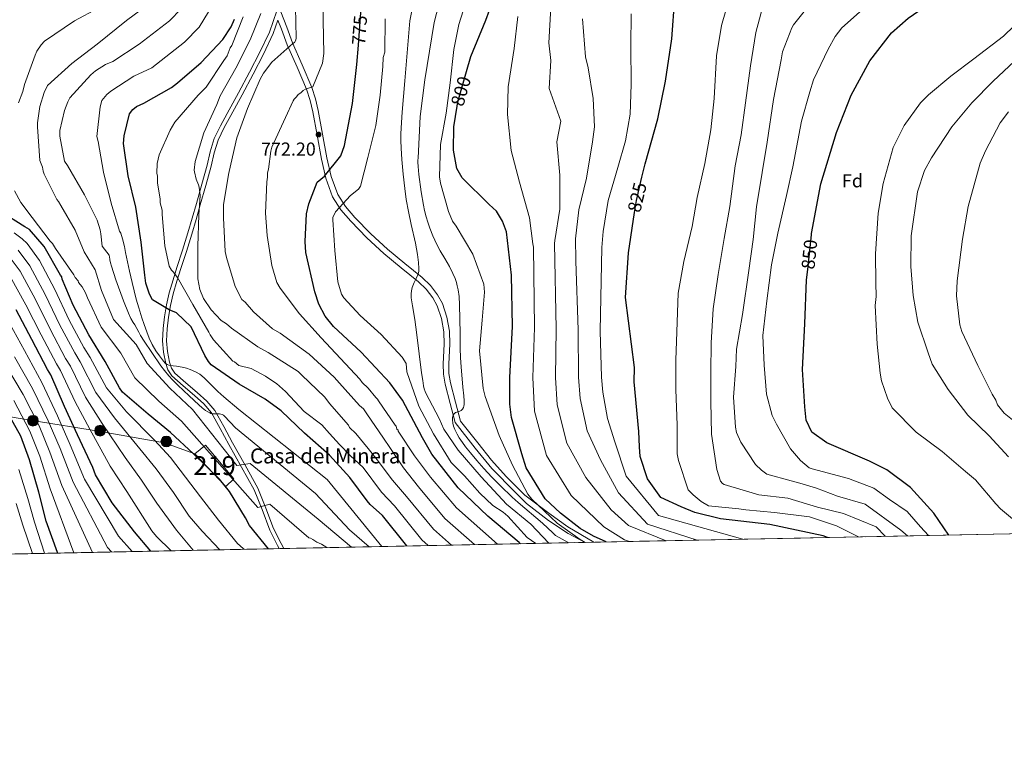
# Model space of a CAD drawing. Units: metres. Extents: x 634241 to 641133, y 4752879 to 4757642.
# Drawn here: x 639787 to 640311, y 4752879 to 4753273 of the extents above; entities that cross this region are included whole.
import ezdxf
from ezdxf.enums import TextEntityAlignment as Align

# ---------------------------------------------------------------- set-up
doc = ezdxf.new("R2010")
doc.units = ezdxf.units.M
doc.header["$MEASUREMENT"] = 0
for name, pattern in [('DGN Style 3', [120.2698, 85.907, -34.36280000000001]), ('DGN Style 5', [60.1349, 25.7721, -34.36280000000001]), ('DGN Style 7', [171.81400000000002, 77.31630000000001, -34.36280000000001, 25.7721, -34.36280000000001])]:
    doc.linetypes.add(name, pattern=pattern)
for name, color, linetype, lineweight in [('Nivel 15', 7, 'Continuous', 0), ('Nivel 21', 7, 'Continuous', 0), ('Nivel 22', 7, 'Continuous', 0), ('Nivel 32', 7, 'Continuous', 0), ('Nivel 37', 7, 'Continuous', 0), ('Nivel 4', 7, 'Continuous', 0), ('Nivel 41', 7, 'Continuous', 0), ('Nivel 44', 7, 'Continuous', 0), ('Nivel 48', 7, 'Continuous', 0), ('Nivel 49', 7, 'Continuous', 0), ('Nivel 5', 7, 'Continuous', 0), ('Nivel 52', 7, 'Continuous', 0), ('Nivel 57', 7, 'Continuous', 0), ('Nivel 61', 7, 'Continuous', 0), ('Nivel 7', 7, 'Continuous', 0)]:
    doc.layers.add(name, color=color, linetype=linetype, lineweight=lineweight)
doc.styles.add('Style-arial', font='arial.shx', dxfattribs={"bigfont": 'arialbig.shx'})
doc.styles.add('Style-Arial Narrow', font='txt')
doc.styles.add('Style-Helvetica-Narrow-Oblique', font='txt')

# ---------------------------------------------------------------- blocks, each defined once
blk = doc.blocks.new('5PATER_1')
at = {"layer": 'Nivel 7', "linetype": 'Continuous', "lineweight": 0}
h = blk.add_hatch(color=51, dxfattribs=at)
edge = h.paths.add_edge_path()
edge.add_ellipse((0.004613667726516724, -0.002593088895082474), major_axis=(-1.07007615031908, -1.13544823246128), ratio=0.9994222409660319, start_angle=0, end_angle=360)
blk = doc.blocks.new('5PELE')
at = {"layer": 'Nivel 32', "linetype": 'Continuous', "lineweight": 0}
h = blk.add_hatch(color=9, dxfattribs=at)
edge = h.paths.add_edge_path()
edge.add_arc((-0.01713716983795166, -0.01686984300613403), 28.49973457508731, 0, 360)
at = {"layer": 'Nivel 32', "color": 252, "linetype": 'Continuous', "lineweight": 0}
blk.add_circle((-0.01713716983795166, -0.01686984300613403, -0.02603659605028952), 28.49973457508731, dxfattribs=at)

msp = doc.modelspace()

# ---------------------------------------------------------------- linework, layer by layer
at = {"layer": 'Nivel 15', "color": 51, "linetype": 'Continuous', "lineweight": 13}
msp.add_polyline3d([(639885.5500000007, 4753046.060000001, 731.98), (639900.6400000006, 4753028.17, 732.16), (639896.2800000012, 4753024.060000001, 732.24), (639879.870000001, 4753041.48, 730.73), (639885.5500000007, 4753046.060000001, 731.98)], dxfattribs=at)
at = {"layer": 'Nivel 21', "color": 7, "linetype": 'Continuous', "lineweight": 0}
for points in [[(639923.5700000003, 4753277.699999999, 761.26), (639919.5399999991, 4753266.32, 761.0600000000001), (639914.4600000009, 4753255.540000001, 760.59), (639909, 4753244.91, 760.1800000000001), (639903.0399999991, 4753233.9, 760.14), (639897.0700000003, 4753222.880000001, 760.35), (639893.4200000018, 4753216.4, 760.57), (639890.120000001, 4753209.550000001, 760.8000000000001), (639888.0599999987, 4753202.449999999, 761), (639886.3599999994, 4753195.449999999, 761.15), (639883.5100000016, 4753185.18, 760.76), (639880.620000001, 4753174.9, 759.82), (639878.379999999, 4753167.050000001, 759.0500000000001), (639876.0899999999, 4753159.26, 758.13), (639873.2199999988, 4753150.08, 756.73), (639870.2899999991, 4753140.92, 755.02), (639868.1900000013, 4753134.210000001, 753.41), (639866.120000001, 4753127.380000001, 751.82), (639864.6900000013, 4753121.01, 750.74), (639863.6900000013, 4753114.609999999, 749.6800000000001), (639862.9400000013, 4753108.26, 748.37), (639862.6099999994, 4753101.810000001, 747.01), (639863.0500000007, 4753095.77, 746.36), (639864.2800000012, 4753089.75, 745.77), (639865.4200000018, 4753086.23, 744.29), (639867.5500000007, 4753083.140000001, 742.92), (639873.6099999994, 4753077.720000001, 742.29), (639879.5599999987, 4753072.540000001, 741.6800000000001), (639884.5899999999, 4753068.140000001, 740.98), (639888.7600000016, 4753063.35, 740.16), (639893.370000001, 4753055.040000001, 738.71), (639897.9299999997, 4753046.43, 737.23), (639904.6900000013, 4753034.35, 735.09), (639911.3299999982, 4753022.369999999, 732.96), (639915.6900000013, 4753011.800000001, 731.58), (639919.7899999991, 4753000.85, 730.29), (639923.7800000012, 4752992.65, 728.67), (639924.7100000009, 4752991.02, 728.35)], [(639924.1099999994, 4753272.689999999, 761.26), (639925.9600000009, 4753267.84, 762.9), (639929.0500000007, 4753259.529999999, 764.53), (639934.2399999984, 4753247.6, 766.99), (639939.3500000015, 4753235.82, 769.4200000000001), (639941.1700000018, 4753229.93, 770.1700000000001), (639942.620000001, 4753223.859999999, 770.76), (639944.9499999993, 4753211.33, 772.46), (639947.1999999993, 4753198.630000001, 774.23), (639949.5500000007, 4753188.51, 775.7), (639953.2100000009, 4753178.470000001, 777.16), (639957.5899999999, 4753171.51, 778.14), (639962.8999999985, 4753165.51, 779.03), (639971.4899999984, 4753156.74, 780.29), (639980.3999999985, 4753148.35, 781.52), (639989.7399999984, 4753140.68, 783.5600000000001), (639998.9800000004, 4753133.210000001, 785.35), (640003.1099999994, 4753129.23, 785.71), (640006.6600000001, 4753124.66, 786.0600000000001), (640008.9100000001, 4753120.460000001, 786.39), (640011.1600000001, 4753113.640000001, 786.9), (640012.4299999997, 4753106.529999999, 787.39), (640012.6999999993, 4753099.960000001, 787.63), (640012.1400000006, 4753089.540000001, 787.71), (640012.2300000004, 4753084.07, 787.88), (640013.1099999994, 4753078.67, 788.28), (640015.8200000003, 4753068.359999999, 789.44), (640018.5, 4753058.189999999, 790.59), (640029.0599999987, 4753044.540000001, 791.39), (640037.9800000004, 4753033.720000001, 792.04), (640050.5, 4753021.01, 792.87), (640056.5700000003, 4753015.119999999, 793.26), (640068.1400000006, 4753006.01, 793.94), (640078.7600000016, 4752998.99, 794.53), (640087.8200000003, 4752994.33, 795)]]:
    msp.add_polyline3d(points, dxfattribs=at)
at = {"layer": 'Nivel 21', "color": 7, "linetype": 'DGN Style 3', "lineweight": 0}
for points in [[(639925.6799999997, 4753277.119999999, 761.26), (639928.7399999984, 4753268.880000001, 762.9), (639931.8099999987, 4753260.640000001, 764.53), (639936.9699999988, 4753248.790000001, 766.99), (639942.1400000006, 4753236.85, 769.4200000000001), (639944.0399999991, 4753230.720000001, 770.1700000000001), (639945.5300000012, 4753224.470000001, 770.76), (639947.879999999, 4753211.859999999, 772.46), (639950.1099999994, 4753199.220000001, 774.23), (639952.4100000001, 4753189.359999999, 775.7), (639955.8999999985, 4753179.779999999, 777.16), (639959.9800000004, 4753173.300000001, 778.14), (639965.0700000003, 4753167.540000001, 779.03), (639973.5700000003, 4753158.859999999, 780.29), (639982.3599999994, 4753150.58, 781.52), (639991.620000001, 4753142.98, 783.5600000000001), (640000.9499999993, 4753135.439999999, 785.35), (640005.3299999982, 4753131.220000001, 785.71), (640009.1600000001, 4753126.279999999, 786.0600000000001), (640011.6600000001, 4753121.640000001, 786.39), (640014.0500000007, 4753114.369999999, 786.9), (640015.3900000006, 4753106.85, 787.39), (640015.6700000018, 4753099.939999999, 787.63), (640015.120000001, 4753089.49, 787.71), (640015.1999999993, 4753084.33, 787.88), (640016.0199999996, 4753079.290000001, 788.28), (640018.6999999993, 4753069.119999999, 789.44), (640021.379999999, 4753058.949999999, 790.59), (640030.5799999982, 4753047.390000001, 791.73), (640037.7899999991, 4753038.09, 792.6800000000001), (640045.5700000003, 4753029.359999999, 793.6), (640055.620000001, 4753019.49, 794.53), (640068.3299999982, 4753009.810000001, 795.1700000000001), (640078.5700000003, 4753002.6, 795.24), (640092.3099999987, 4752994.42, 795.21)], [(639924.1099999994, 4753272.689999999, 761.26), (639921.5599999987, 4753265.49, 761.0600000000001), (639916.4100000001, 4753254.58, 760.59), (639910.9299999997, 4753243.9, 760.1800000000001), (639904.9499999993, 4753232.859999999, 760.14), (639898.9800000004, 4753221.83, 760.35), (639895.3500000015, 4753215.4, 760.57), (639892.1600000001, 4753208.77, 760.8000000000001), (639890.1600000001, 4753201.890000001, 761), (639888.4699999988, 4753194.9, 761.15), (639885.6000000015, 4753184.6, 760.76), (639882.7100000009, 4753174.310000001, 759.82), (639880.4699999988, 4753166.449999999, 759.0500000000001), (639878.1799999997, 4753158.630000001, 758.13), (639875.3000000007, 4753149.42, 756.73), (639872.370000001, 4753140.26, 755.02), (639870.2699999996, 4753133.57, 753.41), (639868.2300000004, 4753126.82, 751.82), (639866.8299999982, 4753120.6, 750.74), (639865.8399999999, 4753114.310000001, 749.6800000000001), (639865.1099999994, 4753108.08, 748.37), (639864.7899999991, 4753101.83, 747.01), (639865.2100000009, 4753096.07, 746.36), (639866.3900000006, 4753090.300000001, 745.77), (639867.3900000006, 4753087.199999999, 744.29), (639869.1900000013, 4753084.59, 742.92), (639875.0500000007, 4753079.359999999, 742.29), (639880.9899999984, 4753074.18, 741.6800000000001), (639886.129999999, 4753069.68, 740.98), (639890.5500000007, 4753064.609999999, 740.16), (639895.2800000012, 4753056.08, 738.71), (639899.8399999999, 4753047.470000001, 737.23), (639906.5899999999, 4753035.41, 735.09), (639913.2899999991, 4753023.310000001, 732.96), (639917.7100000009, 4753012.59, 731.58), (639921.7899999991, 4753001.710000001, 730.29), (639925.7100000009, 4752993.67, 728.67), (639927.1900000013, 4752991.07, 728.14)]]:
    msp.add_polyline3d(points, dxfattribs=at)
at = {"layer": 'Nivel 22', "color": 30, "linetype": 'DGN Style 5', "lineweight": 30, "flags": 128}
for points, elevation in [([(639966.9299999997, 4753259.279999999), (639968.0899999999, 4753274.42), (639968.4499999993, 4753278.43)], 775), ([(640019.5300000012, 4753226.75), (640019.9100000001, 4753229.109999999), (640024.5199999996, 4753245.279999999)], 800), ([(640114.0799999982, 4753170.1), (640115.0399999991, 4753176.609999999), (640117.9499999993, 4753188.93)], 825)]:
    msp.add_lwpolyline(points, dxfattribs=dict(at, elevation=elevation))
at = {"layer": 'Nivel 32', "color": 6, "linetype": 'DGN Style 7', "lineweight": 0}
msp.add_polyline3d([(639879.870000001, 4753041.48, 725.45), (639863.6000000015, 4753047.470000001, 721.65), (639828.4400000013, 4753053.65, 707.45), (639793.1999999993, 4753059.26, 683.32), (639738.5399999991, 4753068.52, 648.94), (639669.75, 4753081.029999999, 647.04), (639640.3500000015, 4753068.380000001, 649.85), (639614.4899999984, 4753055.66, 654.35)], dxfattribs=at)
at = {"layer": 'Nivel 4', "color": 30, "linetype": 'Continuous', "lineweight": 30, "flags": 128}
for points, elevation in [([(640024.5199999996, 4753245.279999999), (640026.8299999982, 4753253.390000001), (640034.8500000015, 4753272.619999999), (640042.6900000013, 4753294.09), (640051.8099999987, 4753314.33), (640055.629999999, 4753320.060000001), (640069.7199999988, 4753339.290000001), (640084.1600000001, 4753355.550000001), (640099.0599999987, 4753370.279999999), (640106.1400000006, 4753375.52), (640125.2199999988, 4753386.109999999), (640143.3900000006, 4753393.439999999), (640163.5500000007, 4753400.25), (640187.879999999, 4753409.41), (640210.2100000009, 4753420.07), (640230.6799999997, 4753431.540000001), (640251.1000000015, 4753445.130000001), (640268.1799999997, 4753456.939999999), (640285.129999999, 4753468.470000001), (640293.0100000016, 4753475.560000001), (640307.75, 4753490.85), (640322.6000000015, 4753507.689999999)], 800), ([(640117.9499999993, 4753188.93), (640119.6700000018, 4753196.18), (640126.4600000009, 4753220.029999999), (640130.5199999996, 4753240.16), (640133.9499999993, 4753262.800000001), (640135.4299999997, 4753284.560000001), (640136.4400000013, 4753289.66), (640141.9899999984, 4753306.15), (640149.0700000003, 4753317.029999999), (640152.9400000013, 4753320.790000001), (640168.4299999997, 4753334.4), (640173.1499999985, 4753337.33), (640191.2800000012, 4753346.49), (640198.8500000015, 4753348.92), (640219.5700000003, 4753355.32), (640248.1000000015, 4753366.41), (640268.2100000009, 4753375.33), (640275.7199999988, 4753380.01), (640301.2899999991, 4753396.68), (640318.4400000013, 4753411.74)], 825), ([(640208.3900000006, 4753158.9), (640213.2899999991, 4753185.460000001), (640221.6999999993, 4753212.73), (640229.4299999997, 4753232.66), (640239.4499999993, 4753250.939999999), (640250.9600000009, 4753265.869999999), (640259.8099999987, 4753273.689999999), (640271.75, 4753281.869999999), (640294.5500000007, 4753296.49), (640312.3500000015, 4753307.619999999)], 850), ([(639992.7100000009, 4752992.4), (639979.7399999984, 4753008.65), (639973.2600000016, 4753014.57), (639971.6600000001, 4753016.51), (639962.3500000015, 4753028.99), (639951.5, 4753040.880000001), (639938.25, 4753052.560000001), (639925.8500000015, 4753064.41), (639917.25, 4753070.699999999), (639903.379999999, 4753078.710000001), (639888.4800000004, 4753088.949999999), (639887.0300000012, 4753090.75), (639885.120000001, 4753093.949999999), (639877.8599999994, 4753109.300000001), (639870.0700000003, 4753116.74), (639866.0899999999, 4753118.199999999), (639857.2199999988, 4753123.640000001), (639855.6000000015, 4753126.560000001), (639853.7699999996, 4753132.449999999), (639853.1099999994, 4753136.800000001), (639851.1499999985, 4753154.390000001), (639848.3299999982, 4753172.949999999), (639844.2899999991, 4753189.640000001), (639841.7699999996, 4753206.93), (639842.1099999994, 4753211.029999999), (639844.9400000013, 4753222.800000001), (639846.8599999994, 4753225.1), (639848.8000000007, 4753226.699999999), (639852.7100000009, 4753228.48), (639867.3299999982, 4753236.85), (639870.5199999996, 4753239.33), (639883.1000000015, 4753250.189999999), (639894.6799999997, 4753262.300000001), (639899.1700000018, 4753269.18), (639900.9699999988, 4753273.17)], 750), ([(640053.2699999996, 4752993.630000001), (640052.4899999984, 4752994.23), (640035.9499999993, 4753008.24), (640020.0899999999, 4753023.4), (640006.1400000006, 4753041.279999999), (640001, 4753050.050000001), (639990.3900000006, 4753070.119999999), (639983.6900000013, 4753079.41), (639968.5, 4753095.710000001), (639953.6600000001, 4753109.48), (639949.3099999987, 4753114.880000001), (639945.9100000001, 4753121.290000001), (639943.7899999991, 4753127.869999999), (639938.9400000013, 4753148.92), (639938.5199999996, 4753154.689999999), (639939.3099999987, 4753169.52), (639940.4600000009, 4753174.77), (639944.9899999984, 4753186.300000001), (639948.870000001, 4753189.49), (639957.6499999985, 4753200.41), (639959.5, 4753205.949999999), (639963.7899999991, 4753228.189999999), (639966.129999999, 4753248.98), (639966.9299999997, 4753259.279999999)], 775), ([(640098.9800000004, 4752994.560000001), (640092.1600000001, 4752997.560000001), (640085.1000000015, 4753001.68), (640074.5100000016, 4753009.92), (640066.4899999984, 4753017.470000001), (640056.379999999, 4753034.02), (640053.9499999993, 4753041.439999999), (640048.5700000003, 4753060.92), (640047.5599999987, 4753067.949999999), (640047.5199999996, 4753082.199999999), (640049.0100000016, 4753109.460000001), (640048.5300000012, 4753136.67), (640045.75, 4753159.880000001), (640043.7800000012, 4753165.619999999), (640040.5599999987, 4753170.91), (640036.5300000012, 4753174.48), (640022.2399999984, 4753188.68), (640019.4499999993, 4753193.560000001), (640017.5300000012, 4753203.390000001), (640017.8099999987, 4753215.810000001), (640019.5300000012, 4753226.75)], 800), ([(639919.0300000012, 4752990.91), (639908.9499999993, 4753003.41), (639906.879999999, 4753007.449999999), (639898.2399999984, 4753021.51), (639892.870000001, 4753028.01), (639879.0199999996, 4753041.52), (639866.9100000001, 4753052.810000001), (639854.9800000004, 4753062.689999999), (639841.3099999987, 4753074.369999999), (639839.7100000009, 4753076.73), (639832.0599999987, 4753090.66), (639823.2699999996, 4753104.99), (639815.0100000016, 4753120.74), (639809.1900000013, 4753134.57), (639808.879999999, 4753135.83), (639808.2899999991, 4753136.810000001), (639799.4800000004, 4753152.119999999), (639791.6600000001, 4753161.109999999), (639789.2300000004, 4753162.470000001), (639776.3500000015, 4753170.640000001)], 725), ([(640216.8500000015, 4752996.949999999), (640214.4800000004, 4752997.77), (640186.129999999, 4753003.890000001), (640159.8200000003, 4753006.960000001), (640146.1999999993, 4753010.310000001), (640138.8000000007, 4753013.25), (640128.0500000007, 4753018.16), (640120.9899999984, 4753028.16), (640117.0399999991, 4753040.119999999), (640116.6400000006, 4753045.189999999), (640116.2800000012, 4753053.470000001), (640113.870000001, 4753079.859999999), (640113.9800000004, 4753087.48), (640109.1700000018, 4753124.85), (640110.879999999, 4753148.59), (640114.0799999982, 4753170.1)], 825), ([(640206.3099999987, 4753139.82), (640208.2699999996, 4753158.26), (640208.3900000006, 4753158.9)], 850), ([(640281.3900000006, 4752998.26), (640273.4400000013, 4753009.949999999), (640261, 4753023.49), (640248.370000001, 4753033.08), (640239.2399999984, 4753037.66), (640216.4499999993, 4753047.300000001), (640208.4200000018, 4753053.040000001), (640205.4499999993, 4753059.460000001), (640204.7300000004, 4753066.5), (640203.4200000018, 4753086.5), (640204.8399999999, 4753110.790000001), (640205.7199999988, 4753134.23), (640206.3099999987, 4753139.82)], 850), ([(639856.3000000007, 4752989.630000001), (639847.6700000018, 4752999.98), (639835.75, 4753015.359999999), (639826.9499999993, 4753030.25), (639825.4499999993, 4753034.17), (639817.2899999991, 4753051.619999999), (639810.4600000009, 4753066.689999999), (639803.0199999996, 4753083.59), (639801.2600000016, 4753086.51), (639793, 4753102.41), (639784.5899999999, 4753118.290000001)], 700), ([(639806.6900000013, 4752988.630000001), (639806.5899999999, 4752988.91), (639800.6999999993, 4753005.699999999), (639796.6799999997, 4753021.130000001), (639791.7699999996, 4753038.359999999), (639787.1099999994, 4753050.949999999), (639778.2899999991, 4753066.83)], 675)]:
    msp.add_lwpolyline(points, dxfattribs=dict(at, elevation=elevation))
at = {"layer": 'Nivel 49', "color": 7, "linetype": 'Continuous', "lineweight": 0, "extrusion": (-0.2897362719924655, -0.0970724544241206, 0.9521711144978015), "elevation": -646134.7197169682, "flags": 128}
msp.add_lwpolyline([(-4303774.548821751, 2017109.740134992), (-4303121.214849675, 2016895.448805656), (-4303532.236413529, 2015514.631142441)], dxfattribs=at)
at = {"layer": 'Nivel 5', "color": 30, "linetype": 'Continuous', "lineweight": 0, "flags": 128}
for points, elevation in [([(639990.2899999991, 4753223.560000001), (639991.7300000004, 4753240.290000001), (639994.2600000016, 4753272.4), (639998.1700000018, 4753292.119999999), (640013.0500000007, 4753365.41), (640031.870000001, 4753380.720000001), (640111.9899999984, 4753410.76), (640159.5399999991, 4753429.050000001), (640167.0700000003, 4753431.689999999), (640189.2899999991, 4753439.67), (640213.5500000007, 4753449.25), (640226.9200000018, 4753456.290000001), (640242.3000000007, 4753466.33), (640260.3900000006, 4753479.67), (640272.6700000018, 4753490.66), (640287.3999999985, 4753508.09), (640293.5, 4753516.73), (640297.7600000016, 4753525.43), (640304.6400000006, 4753537.369999999), (640304.620000001, 4753538.279999999), (640304.870000001, 4753540.720000001), (640304.8299999982, 4753542.540000001), (640306.8999999985, 4753558.380000001), (640308.3200000003, 4753575.720000001)], 785), ([(639998.7399999984, 4753199.15), (639999.7600000016, 4753221.35), (640002.3500000015, 4753240.84), (640007.3399999999, 4753271.4), (640012.3099999987, 4753290.859999999), (640020.379999999, 4753317.279999999), (640038.9299999997, 4753363.060000001), (640075.6999999993, 4753385.42), (640161.2600000016, 4753419.6), (640169.8999999985, 4753422.720000001), (640192.0199999996, 4753431.109999999), (640216.0100000016, 4753441.52), (640230.129999999, 4753449.34), (640246.3299999982, 4753460.02), (640265.1400000006, 4753473.560000001), (640278.6700000018, 4753484.93), (640294.5399999991, 4753502.75), (640302.6999999993, 4753513.140000001), (640308.3099999987, 4753522.93), (640310.5399999991, 4753528.76), (640312.3099999987, 4753534.210000001)], 790), ([(639842.9499999993, 4753148.77), (639842.4299999997, 4753152.040000001), (639841.3299999982, 4753156.140000001), (639840.3900000006, 4753159.09), (639839.75, 4753160.290000001), (639835.1700000018, 4753175.07), (639831.1400000006, 4753191.68), (639828.3399999999, 4753208.01), (639827.6700000018, 4753210.73), (639829.4400000013, 4753226.560000001), (639830.2699999996, 4753229.92), (639832.9299999997, 4753233.02), (639835.0100000016, 4753234.890000001), (639847.2899999991, 4753242.76), (639856.9400000013, 4753247.35), (639874.379999999, 4753260.949999999), (639882.1000000015, 4753268.890000001), (639894.620000001, 4753289.630000001)], 745), ([(640041.0500000007, 4752993.380000001), (640019.2399999984, 4753012.67), (640005.3099999987, 4753029.050000001), (639996.8999999985, 4753040.48), (639988.1000000015, 4753053.540000001), (639988.0899999999, 4753054.140000001), (639987.4600000009, 4753054.74), (639987.129999999, 4753056.25), (639986.5100000016, 4753056.84), (639977.7100000009, 4753069.699999999), (639977.0799999982, 4753070.59), (639976.1499999985, 4753071.49), (639972.0899999999, 4753076.550000001), (639968.9800000004, 4753079.52), (639967.7300000004, 4753081.310000001), (639957.4499999993, 4753092.310000001), (639947.1799999997, 4753103.32), (639935.6499999985, 4753116.109999999), (639925.3200000003, 4753129.85), (639923.4299999997, 4753132.84), (639920.7899999991, 4753141.890000001), (639918.3000000007, 4753157.93), (639917.4200000018, 4753169.75), (639918.25, 4753186.470000001), (639918.5, 4753188.91), (639918.4499999993, 4753191.33), (639919.0100000016, 4753193.17), (639920.3099999987, 4753202.92), (639920.870000001, 4753205.050000001), (639928.1000000015, 4753220.710000001), (639932.1499999985, 4753229.609999999), (639932.7399999984, 4753230.529999999), (639933.9200000018, 4753231.77), (639934.8099999987, 4753233.01), (639936.3000000007, 4753233.949999999), (639937.4899999984, 4753235.189999999), (639938.6900000013, 4753235.83), (639939.8999999985, 4753236.16), (639941.3999999985, 4753236.800000001), (639942.6099999994, 4753237.130000001), (639947.7899999991, 4753249.699999999), (639948.5799999982, 4753254.880000001), (639948.1799999997, 4753272.49), (639948.1400000006, 4753287.67)], 770), ([(640087.8200000003, 4752994.33), (640085.1000000015, 4752995.790000001), (640072.75, 4753004.619999999), (640059.379999999, 4753017.42), (640057.1900000013, 4753020.109999999), (640048.9499999993, 4753035.4), (640041.8999999985, 4753051.34), (640034.4400000013, 4753072.119999999), (640033.4299999997, 4753076.35), (640031.4600000009, 4753096.35), (640032.9100000001, 4753112.779999999), (640034.0799999982, 4753127.689999999), (640033.6799999997, 4753131.93), (640027.8500000015, 4753147.890000001), (640019.0100000016, 4753162.869999999), (640017.120000001, 4753165.560000001), (640014.879999999, 4753170.67), (640010.5899999999, 4753185.76), (640010.2100000009, 4753189.09), (640010.7300000004, 4753206.41), (640013.6799999997, 4753223.18), (640015.7399999984, 4753239.32), (640017.7699999996, 4753256.98), (640020.4200000018, 4753270.390000001), (640026.4499999993, 4753289.609999999)], 795), ([(640259.4699999988, 4752997.810000001), (640255.8399999999, 4753000.779999999), (640236.9200000018, 4753014.609999999), (640222.1700000018, 4753019.040000001), (640210.9899999984, 4753023.16), (640203.3599999994, 4753025.529999999), (640197.4100000001, 4753027.130000001), (640184.4800000004, 4753030.67), (640181.629999999, 4753032.890000001), (640178.5199999996, 4753035.859999999), (640170.6600000001, 4753047.83), (640168.4100000001, 4753052.939999999), (640167.75, 4753055.66), (640166.7699999996, 4753071.73), (640167.9100000001, 4753088.15), (640168.3099999987, 4753097.27), (640171.5300000012, 4753115.869999999), (640174.9499999993, 4753139.33), (640177.3000000007, 4753155.779999999), (640179.0300000012, 4753173.130000001), (640181.9600000009, 4753191.42), (640184.620000001, 4753207.58), (640188.0500000007, 4753230.43), (640192.129999999, 4753251.48), (640192.9400000013, 4753255.75), (640197.8099999987, 4753268.609999999), (640198.6799999997, 4753270.15), (640211.6700000018, 4753286.540000001)], 840), ([(639963.2800000012, 4752991.800000001), (639945.4400000013, 4753006.619999999), (639909.2100000009, 4753036.41), (639902.1499999985, 4753035.23), (639878.5, 4753065.23), (639866.4200000018, 4753076.5), (639854.4600000009, 4753089.75), (639848.6400000006, 4753099.77), (639836.4899999984, 4753113.1), (639830.0799999982, 4753128.65), (639826.7199999988, 4753139.550000001), (639820.870000001, 4753149.23), (639816.0599999987, 4753160.66), (639808.4699999988, 4753173.85), (639807.2100000009, 4753175.949999999), (639806.2699999996, 4753177.140000001), (639799.5799999982, 4753190.65), (639798.9400000013, 4753192.15), (639798.5899999999, 4753194.27), (639797.2899999991, 4753197.890000001), (639795.9699999988, 4753215.77), (639795.9299999997, 4753217.9), (639797.2399999984, 4753226.74), (639799.5, 4753234.08), (639801.2399999984, 4753237.76), (639814.3299999982, 4753249.6), (639827.7600000016, 4753259.93), (639843.3399999999, 4753272.439999999), (639858.370000001, 4753283.689999999)], 735), ([(640233.3000000007, 4752997.279999999), (640221.5799999982, 4753003.15), (640207.2699999996, 4753007.970000001), (640188.6400000006, 4753010.210000001), (640173.3299999982, 4753011.73), (640169.6700000018, 4753012.25), (640153.5199999996, 4753013.73), (640149.5199999996, 4753016.07), (640145.1900000013, 4753019.609999999), (640142.6900000013, 4753022.290000001), (640137.4800000004, 4753037.960000001), (640136.7899999991, 4753041.59), (640136.75, 4753056.77), (640136.0100000016, 4753075.890000001), (640135.9600000009, 4753091.369999999), (640136.5199999996, 4753106.57), (640137.2600000016, 4753127.23), (640140.2199999988, 4753144.01), (640144.6499999985, 4753162.630000001), (640147.3399999999, 4753178.18), (640151.4800000004, 4753196.189999999), (640154.7100000009, 4753214.18), (640156.4600000009, 4753230.92), (640157.7600000016, 4753253.73), (640160.4299999997, 4753269.880000001), (640164.9200000018, 4753286.08)], 830), ([(640247.4899999984, 4752997.57), (640242.7899999991, 4753002.58), (640225.3099999987, 4753009.779999999), (640211.5799999982, 4753013.15), (640195.620000001, 4753017.83), (640180.3299999982, 4753019.59), (640161.7600000016, 4753025.15), (640160.8399999999, 4753025.74), (640159.8999999985, 4753026.93), (640157.9299999997, 4753033.26), (640155.0700000003, 4753052.029999999), (640154.6799999997, 4753069.33), (640154.620000001, 4753085.119999999), (640154.879999999, 4753100.609999999), (640155.9800000004, 4753118.859999999), (640158.6000000015, 4753137.140000001), (640161.8000000007, 4753156.34), (640164.75, 4753173.41), (640167.6000000015, 4753195.040000001), (640170.870000001, 4753211.51), (640173.2100000009, 4753228.57), (640175.8000000007, 4753248.369999999), (640178.7300000004, 4753266.050000001), (640183.1999999993, 4753283.460000001)], 835), ([(640270.5899999999, 4752998.040000001), (640266.2899999991, 4753002.560000001), (640259.2300000004, 4753010.800000001), (640249.8200000003, 4753017.27), (640241.5799999982, 4753023.16), (640228.0500000007, 4753028.449999999), (640208.6400000006, 4753033.51), (640207.1099999994, 4753034.08), (640202.4699999988, 4753037.93), (640197.1600000001, 4753044.18), (640189.5700000003, 4753057.369999999), (640187.3399999999, 4753061.869999999), (640184.3500000015, 4753073.35), (640183.0799999982, 4753088.800000001), (640182.4200000018, 4753104.58), (640184.4299999997, 4753123.15), (640187.0199999996, 4753142.34), (640190.2899999991, 4753159.119999999), (640194.9899999984, 4753179.27), (640198.2800000012, 4753194.529999999), (640202.8900000006, 4753218.92), (640207.3900000006, 4753234.51), (640209.370000001, 4753240.939999999), (640217.1999999993, 4753257.210000001), (640220.9899999984, 4753263.98), (640224.5300000012, 4753268.609999999), (640240.3099999987, 4753282.640000001)], 845), ([(639785.9600000009, 4753228.6), (639788.25, 4753234.73), (639789.0799999982, 4753238.390000001), (639794.8000000007, 4753254.01), (639795.6600000001, 4753256.16), (639798.0100000016, 4753259.550000001), (639799.7899999991, 4753261.41), (639815.629999999, 4753272.4), (639828.2399999984, 4753279.07)], 730), ([(639834.5100000016, 4753145.220000001), (639834.129999999, 4753147.33), (639830.5300000012, 4753152.18), (639829.7699999996, 4753158.85), (639829.4100000001, 4753160.970000001), (639827.7800000012, 4753166.09), (639821.0899999999, 4753179.6), (639811.9299999997, 4753195.189999999), (639810.3599999994, 4753197.58), (639807.9299999997, 4753210.890000001), (639807.8599999994, 4753213.92), (639810.3500000015, 4753224.609999999), (639812.0700000003, 4753229.199999999), (639813.2300000004, 4753231.35), (639824.4899999984, 4753243.449999999), (639826.870000001, 4753245.630000001), (639832.2600000016, 4753249.1), (639836.1700000018, 4753250.699999999), (639850.1400000006, 4753259.890000001), (639866.379999999, 4753272.32), (639872.6099999994, 4753278.710000001)], 740), ([(640016.5899999999, 4752992.890000001), (640006.8900000006, 4753001.380000001), (639992.5199999996, 4753018.85), (639985.0799999982, 4753027.52), (639976.9100000001, 4753038.310000001), (639972.2100000009, 4753044.279999999), (639965.6499999985, 4753052.33), (639962.2399999984, 4753055.59), (639961.6000000015, 4753056.790000001), (639951.620000001, 4753068.41), (639949.120000001, 4753071.689999999), (639936.6999999993, 4753083.560000001), (639934.8399999999, 4753085.33), (639918.8099999987, 4753095.6), (639913.2800000012, 4753098.51), (639899.3900000006, 4753108.52), (639896.6000000015, 4753110.880000001), (639893.8200000003, 4753112.640000001), (639888.5300000012, 4753118.290000001), (639884.4499999993, 4753124.27), (639882.5199999996, 4753129.09), (639881.4699999988, 4753134.83), (639881.379999999, 4753152.140000001), (639881.9100000001, 4753168.85), (639882.5899999999, 4753179.189999999), (639882.1799999997, 4753183.74), (639881.8500000015, 4753184.949999999), (639880.5700000003, 4753187.949999999), (639879.5700000003, 4753191.880000001), (639879.5399999991, 4753192.790000001), (639880.0500000007, 4753197.35), (639884.5599999987, 4753212.640000001), (639891.5, 4753227.68), (639893.2199999988, 4753232.279999999), (639901.6900000013, 4753247.050000001), (639909.2399999984, 4753262.1), (639914.9899999984, 4753276.199999999)], 760), ([(640028.8200000003, 4752993.130000001), (640013.0700000003, 4753007.029999999), (639998.9100000001, 4753023.949999999), (639990.9899999984, 4753034), (639983.7699999996, 4753044.970000001), (639980.2899999991, 4753049.93), (639971.4899999984, 4753062.790000001), (639969.6099999994, 4753065.48), (639967.4400000013, 4753067.25), (639956.8399999999, 4753079.16), (639954.0300000012, 4753082.43), (639940.6999999993, 4753094.58), (639925.2600000016, 4753105.77), (639921.2600000016, 4753108.109999999), (639911.0300000012, 4753117.290000001), (639906.6600000001, 4753122.35), (639904.8099999987, 4753123.82), (639901.3099999987, 4753130.73), (639896.7100000009, 4753146.109999999), (639896.0199999996, 4753149.439999999), (639895.0100000016, 4753167.33), (639895.1499999985, 4753174.32), (639897.8200000003, 4753190.470000001), (639901.6799999997, 4753207.57), (639902.2300000004, 4753210.01), (639907.9499999993, 4753225.630000001), (639914.5799999982, 4753241.27), (639916.3299999982, 4753244.34), (639920.75, 4753250.210000001), (639932.0599999987, 4753260.189999999), (639932.9600000009, 4753260.82), (639933.5399999991, 4753262.050000001), (639933.8099999987, 4753263.27), (639933.4400000013, 4753279.66)], 765), ([(640130.9100000001, 4752995.199999999), (640110.8599999994, 4753003.34), (640101.6000000015, 4753011.689999999), (640088.0899999999, 4753028.85), (640078, 4753047.23), (640072.879999999, 4753067.640000001), (640072.0100000016, 4753082.27), (640072.3399999999, 4753108.18), (640071.370000001, 4753153.67), (640071.6400000006, 4753155.189999999), (640074.2899999991, 4753171.960000001), (640074.2199999988, 4753190.02), (640072.6999999993, 4753207.74), (640074.7800000012, 4753218.890000001), (640068.5799999982, 4753236.279999999), (640069.5199999996, 4753251.23), (640068.3399999999, 4753260.65), (640069.5199999996, 4753279.48)], 810), ([(640171.7600000016, 4752996.029999999), (640126.870000001, 4753008.74), (640109.5100000016, 4753029.689999999), (640103.5899999999, 4753047.85), (640099.629999999, 4753060.43), (640097.1799999997, 4753074.35), (640096.5, 4753082.35), (640095.6700000018, 4753106.9), (640096.620000001, 4753151.51), (640097.3399999999, 4753160.029999999), (640100, 4753176.49), (640105.0599999987, 4753194.220000001), (640109.3000000007, 4753208.290000001), (640111.6999999993, 4753222.609999999), (640112.25, 4753238.42), (640112.0899999999, 4753259.060000001), (640112.3000000007, 4753276.07)], 820), ([(640004.0300000012, 4752992.630000001), (640000.7199999988, 4752995.73), (639986.129999999, 4753013.75), (639979.1700000018, 4753021.050000001), (639969.4899999984, 4753034.32), (639962.7399999984, 4753040.529999999), (639956.8599999994, 4753046.41), (639951.5599999987, 4753052.300000001), (639947.4499999993, 4753057.01), (639938.0300000012, 4753064.07), (639928.0300000012, 4753074.67), (639923.3200000003, 4753079.01), (639922.3900000006, 4753079.59), (639917.4499999993, 4753082.91), (639909.8000000007, 4753087.029999999), (639903.1799999997, 4753088.560000001), (639901.0100000016, 4753090.640000001), (639900.0899999999, 4753090.92), (639889.8099999987, 4753102.23), (639887.9299999997, 4753104.91), (639887.2899999991, 4753106.42), (639878.75, 4753121.1), (639870.5300000012, 4753135.49), (639868.3299999982, 4753138.48), (639867.3999999985, 4753139.369999999), (639866.1400000006, 4753141.470000001), (639863.7699999996, 4753152.34), (639862.4699999988, 4753169.02), (639862.4200000018, 4753171.439999999), (639861.4200000018, 4753175.369999999), (639861.379999999, 4753177.189999999), (639859.9600000009, 4753185.970000001), (639859.879999999, 4753189.609999999), (639859.5399999991, 4753191.119999999), (639859.7300000004, 4753196.290000001), (639860.8299999982, 4753200.869999999), (639866.6099999994, 4753214.050000001), (639869.2399999984, 4753218.369999999), (639881.6700000018, 4753232.619999999), (639885.8200000003, 4753236.970000001), (639895.2199999988, 4753251.15), (639896.9800000004, 4753253.619999999), (639898.7100000009, 4753257.91), (639899.5899999999, 4753259.140000001), (639905.620000001, 4753274.470000001)], 755), ([(640061.379999999, 4752993.790000001), (640056.8599999994, 4752996.970000001), (640046.5300000012, 4753008.32), (640044.0500000007, 4753010.390000001), (640038.629999999, 4753014.040000001), (640031.5700000003, 4753020.51), (640023.4100000001, 4753029.869999999), (640016.3099999987, 4753036.949999999), (640006.9100000001, 4753052.18), (639999.2199999988, 4753066.970000001), (639992.8099999987, 4753085.189999999), (639992.4400000013, 4753089.689999999), (639990.2399999984, 4753092.98), (639979.0199999996, 4753105.17), (639967.8599999994, 4753115.24), (639959.1400000006, 4753124.76), (639957.8900000006, 4753126.550000001), (639955.9100000001, 4753133.189999999), (639954.3200000003, 4753149.85), (639953.3399999999, 4753166.23), (639953.3099999987, 4753167.449999999), (639954.7600000016, 4753170.51), (639962.7600000016, 4753179.199999999), (639966.9299999997, 4753182.640000001), (639968.1099999994, 4753184.18), (639972.0100000016, 4753199.449999999), (639976.1799999997, 4753216.560000001), (639978.5399999991, 4753232.699999999), (639980.0199999996, 4753247.92), (639980.2100000009, 4753252.790000001), (639981.0599999987, 4753255.540000001), (639981.1700000018, 4753273.41)], 780), ([(640111.2800000012, 4752994.810000001), (640108.6900000013, 4752995.699999999), (640097.6400000006, 4753002.689999999), (640080.3399999999, 4753019.35), (640067.1900000013, 4753040.619999999), (640060.7199999988, 4753064.279999999), (640059.7699999996, 4753082.24), (640060.6799999997, 4753108.82), (640060.1799999997, 4753151.59), (640059.8299999982, 4753153.41), (640058, 4753167.33), (640052.7100000009, 4753186.34), (640048.370000001, 4753203.25), (640046.4200000018, 4753222.34), (640046.6900000013, 4753237.220000001), (640049.8599999994, 4753257.640000001), (640051.9100000001, 4753274.689999999)], 805), ([(640147.3599999994, 4752995.540000001), (640120.9800000004, 4753004.029999999), (640105.5500000007, 4753020.689999999), (640095.8399999999, 4753038.35), (640088.8099999987, 4753053.83), (640085.0300000012, 4753070.99), (640084.2600000016, 4753082.310000001), (640084.0100000016, 4753107.540000001), (640082.8200000003, 4753144.210000001), (640082.8099999987, 4753144.82), (640082.5500000007, 4753156.050000001), (640084.3200000003, 4753171.58), (640088.4899999984, 4753188.369999999), (640091.6900000013, 4753207.880000001), (640092.7300000004, 4753215.800000001), (640092.0799999982, 4753230.970000001), (640089.2699999996, 4753247.310000001), (640087.9299999997, 4753253.050000001), (640086.25, 4753273.35)], 815), ([(640316.4699999988, 4753005.91), (640309.0399999991, 4753012.119999999), (640306.5500000007, 4753014.790000001), (640295.629999999, 4753027.6), (640290.3599999994, 4753032.040000001), (640277.9699999988, 4753042.689999999), (640264.0700000003, 4753053), (640251.3200000003, 4753066.07), (640248.7800000012, 4753071.17), (640245.5300000012, 4753080.51), (640244.8299999982, 4753084.439999999), (640243.2600000016, 4753099.890000001), (640242.1900000013, 4753120.52), (640242.6799999997, 4753125.390000001), (640242.5100000016, 4753132.67), (640242.4600000009, 4753148.16), (640243.7899999991, 4753169.75), (640246.4699999988, 4753185.6), (640251.8000000007, 4753204.859999999), (640257.6099999994, 4753216.529999999), (640266.4400000013, 4753228.57), (640270.5899999999, 4753232.92), (640282.5100000016, 4753242.91), (640294.7600000016, 4753252), (640310.5700000003, 4753264.199999999), (640321.8599999994, 4753275.09)], 855), ([(640313.2600000016, 4753039.85), (640302.9800000004, 4753051.15), (640291.5, 4753062.130000001), (640281.1600000001, 4753075.859999999), (640272.6600000001, 4753089.33), (640270.3900000006, 4753095.35), (640264.8599999994, 4753111.619999999), (640262.4100000001, 4753125.84), (640261.1499999985, 4753141.300000001), (640261.379999999, 4753157.699999999), (640264.7899999991, 4753181.16), (640268.4800000004, 4753192.48), (640272.2699999996, 4753199.25), (640283.129999999, 4753215.9), (640293.7699999996, 4753228.59), (640305.0500000007, 4753240.08), (640319.3200000003, 4753253.470000001)], 860), ([(640010.0500000007, 4753060.4), (640004.5700000003, 4753070.4), (640003.3200000003, 4753072.869999999), (640002.4899999984, 4753074.75), (640002.0500000007, 4753076.09), (640001.6700000018, 4753077.68), (640001.1799999997, 4753080.540000001), (640000.5899999999, 4753084.75), (639998.129999999, 4753104.949999999), (639996.9699999988, 4753113.08), (639995.7699999996, 4753120.35), (639995.1099999994, 4753124.619999999), (639995.0199999996, 4753126.77), (639995.1999999993, 4753128.41), (639995.6499999985, 4753130.140000001), (639996.6700000018, 4753132.869999999), (639997.8599999994, 4753135.34), (639998.8299999982, 4753137.449999999), (639999.129999999, 4753138.76), (639999.2100000009, 4753140.300000001), (639999.0100000016, 4753143.57), (639998.4499999993, 4753147.84), (639997.3200000003, 4753153.84), (639995.0700000003, 4753163.83), (639993.6000000015, 4753170.75), (639992.4600000009, 4753177.15), (639991.6400000006, 4753182.869999999), (639990.7699999996, 4753190.57), (639990.0899999999, 4753198.41), (639989.7100000009, 4753204.529999999), (639989.6000000015, 4753208.51), (639989.620000001, 4753212.029999999), (639989.8900000006, 4753218.060000001), (639990.2899999991, 4753223.560000001)], 785), ([(640319.879999999, 4753056.09), (640310.9100000001, 4753063.18), (640307.4699999988, 4753067.65), (640306.5, 4753070.060000001), (640304.6000000015, 4753073.359999999), (640296.9699999988, 4753088.67), (640288.3500000015, 4753106.689999999), (640287.3599999994, 4753110.310000001), (640285.4899999984, 4753125.76), (640285.9200000018, 4753133.67), (640288.75, 4753155.9), (640291.6900000013, 4753173.27), (640298.1499999985, 4753196.5), (640301.0399999991, 4753202.939999999), (640308.8900000006, 4753218), (640313.3200000003, 4753223.869999999)], 865), ([(640071.9699999988, 4752997.970000001), (640070.4499999993, 4752999.460000001), (640065.0199999996, 4753004.49), (640051.9899999984, 4753015.540000001), (640048.7800000012, 4753018.43), (640042.5599999987, 4753024.41), (640038.0500000007, 4753029.050000001), (640033.7300000004, 4753033.74), (640029.9800000004, 4753037.99), (640026.5899999999, 4753042.01), (640024.0100000016, 4753045.24), (640022.3299999982, 4753047.5), (640020.6000000015, 4753050.07), (640019.4699999988, 4753052.029999999), (640018.3299999982, 4753054.41), (640017.6799999997, 4753056.23), (640017.2699999996, 4753057.890000001), (640017.0700000003, 4753059.689999999), (640017.129999999, 4753060.890000001), (640017.4699999988, 4753062.109999999), (640017.9299999997, 4753062.85), (640018.6600000001, 4753063.48), (640019.3000000007, 4753063.790000001), (640020.120000001, 4753064.02), (640020.9400000013, 4753064.279999999), (640021.6000000015, 4753064.619999999), (640022.379999999, 4753065.33), (640022.8900000006, 4753066.18), (640023.1400000006, 4753066.98), (640023.2600000016, 4753067.779999999), (640023.2899999991, 4753069.689999999), (640023.1000000015, 4753072.41), (640022.620000001, 4753077.109999999), (640021.6400000006, 4753087.93), (640021.3599999994, 4753092.67), (640021.1799999997, 4753097.9), (640021.129999999, 4753105.75), (640021.0399999991, 4753113.24), (640020.8500000015, 4753120.949999999), (640020.620000001, 4753125.32), (640020.120000001, 4753128.99), (640019.6400000006, 4753131.109999999), (640019.1499999985, 4753132.83), (640018.3999999985, 4753134.99), (640017.2800000012, 4753137.67), (640015.4299999997, 4753141.359999999), (640012.9699999988, 4753145.640000001), (640010.5700000003, 4753149.74), (640008.7699999996, 4753153.119999999), (640006.629999999, 4753157.67), (640004.9899999984, 4753161.75), (640003.870000001, 4753164.98), (640003.0100000016, 4753167.890000001), (640002.1799999997, 4753171.15), (640001.5599999987, 4753174.02), (640000.3399999999, 4753181.189999999), (639999.1499999985, 4753190.43), (639998.7100000009, 4753194.640000001), (639998.5599999987, 4753197), (639998.5899999999, 4753198), (639998.7399999984, 4753199.15)], 790), ([(639694.9100000001, 4753187.800000001), (639704.870000001, 4753177.810000001), (639717.5399999991, 4753167.220000001), (639733.5700000003, 4753153.01), (639740.2199999988, 4753145.939999999), (639752.3000000007, 4753130.859999999), (639761.9699999988, 4753117.189999999), (639770.4899999984, 4753103.449999999), (639778.4499999993, 4753089.92), (639788.3299999982, 4753073.189999999), (639796.8500000015, 4753056.359999999), (639802.5899999999, 4753042.369999999), (639808.8900000006, 4753024.6), (639825.2800000012, 4752989)], 685), ([(639950.0500000007, 4752991.529999999), (639947.2600000016, 4752993.300000001), (639944.8099999987, 4752994.460000001), (639942.6499999985, 4752995.93), (639941.4200000018, 4752996.51), (639940.5, 4752996.790000001), (639919.8000000007, 4753014.630000001), (639913.3299999982, 4753012.869999999), (639872.7100000009, 4753059.02), (639860.6999999993, 4753069.6), (639847.8900000006, 4753082.060000001), (639840.3500000015, 4753095.220000001), (639829.879999999, 4753109.050000001), (639822.5500000007, 4753124.689999999), (639821.6099999994, 4753127.25), (639820.6700000018, 4753128.970000001), (639819.7800000012, 4753130.449999999), (639817.9100000001, 4753132.77), (639817.5899999999, 4753133.67), (639816.0300000012, 4753135.449999999), (639815.3900000006, 4753136.960000001), (639805.6499999985, 4753151.01), (639804.0700000003, 4753153.710000001), (639802.8299999982, 4753154.890000001), (639793.129999999, 4753167.43), (639787.1700000018, 4753175.49), (639783.6900000013, 4753181.790000001)], 730), ([(639906.1000000015, 4752990.640000001), (639905.5700000003, 4752991.07), (639902.4899999984, 4752993.66), (639892.4100000001, 4753006.15), (639882.8900000006, 4753018.65), (639866.9200000018, 4753039.51), (639858.3200000003, 4753048.800000001), (639843.4800000004, 4753063.859999999), (639832.7300000004, 4753076.790000001), (639824.0399999991, 4753092.85), (639820.7399999984, 4753098.24), (639812.879999999, 4753112.74), (639805.1700000018, 4753129.17), (639797, 4753144.609999999), (639790.4299999997, 4753153.630000001), (639787.9100000001, 4753156.140000001), (639783.4899999984, 4753159.390000001)], 720), ([(639893.0500000007, 4752990.380000001), (639883.7600000016, 4753000.369999999), (639876.8099999987, 4753008.35), (639868.4699999988, 4753020.970000001), (639859.129999999, 4753033.470000001), (639850.4699999988, 4753044.16), (639836.9299999997, 4753060.800000001), (639827.1600000001, 4753074.26), (639818.7899999991, 4753090.529999999), (639815.870000001, 4753095.310000001), (639807.9100000001, 4753110.16), (639800.0300000012, 4753126.449999999), (639791.8399999999, 4753141.76), (639785.7100000009, 4753150.15)], 715), ([(639879, 4752990.09), (639870.0300000012, 4753000.880000001), (639859.5399999991, 4753015.189999999), (639851.3299999982, 4753027.43), (639842.629999999, 4753039.529999999), (639830.3900000006, 4753057.74), (639821.5899999999, 4753071.74), (639813.5300000012, 4753088.220000001), (639811, 4753092.380000001), (639802.9400000013, 4753107.57), (639794.879999999, 4753123.73), (639786.6799999997, 4753138.9), (639780.9899999984, 4753146.67)], 710), ([(639834.5100000016, 4753145.220000001), (639834.5399999991, 4753144.949999999), (639834.8200000003, 4753143.41), (639835.3299999982, 4753141.5), (639837.7300000004, 4753134.279999999), (639841.7899999991, 4753123.08), (639844.3900000006, 4753116.529999999), (639845.7800000012, 4753113.640000001), (639847, 4753111.540000001)], 740), ([(639842.9499999993, 4753148.77), (639844.9600000009, 4753138.800000001), (639846.3399999999, 4753132.859999999), (639848.629999999, 4753124.050000001), (639849.9400000013, 4753119.32), (639851.5700000003, 4753113.970000001), (639852.7399999984, 4753110.49), (639854.1900000013, 4753106.51), (639855.5599999987, 4753103.15), (639857.0899999999, 4753099.85), (639858.9899999984, 4753096.48), (639860.9100000001, 4753093.710000001), (639863.1700000018, 4753090.869999999), (639864.2600000016, 4753089.630000001), (639865.0500000007, 4753089.09), (639865.9699999988, 4753088.810000001), (639866.9899999984, 4753088.640000001), (639868.1999999993, 4753088.470000001), (639869.9899999984, 4753088.25), (639873.0300000012, 4753087.689999999), (639875.3299999982, 4753087.1), (639877.3900000006, 4753086.449999999), (639880.129999999, 4753085.279999999), (639882.3900000006, 4753083.93), (639884.7399999984, 4753082.040000001), (639888.120000001, 4753078.66), (639892.1000000015, 4753074.68), (639895.2199999988, 4753071.85), (639903.3000000007, 4753065.16), (639950.3599999994, 4753027.890000001)], 745), ([(639867.1600000001, 4752989.85), (639859.3999999985, 4752997.52), (639856.9499999993, 4753000.4), (639843.5399999991, 4753021.4), (639834.7899999991, 4753034.890000001), (639823.8399999999, 4753054.68), (639816.0199999996, 4753069.220000001), (639808.2699999996, 4753085.91), (639806.129999999, 4753089.449999999), (639797.9699999988, 4753104.99), (639789.7399999984, 4753121.01), (639781.5199999996, 4753136.050000001)], 705), ([(639781.2800000012, 4753110.73), (639789, 4753096.609999999), (639798.379999999, 4753079.550000001), (639806.5899999999, 4753061.77), (639813.3999999985, 4753046.369999999), (639821.1000000015, 4753028.08), (639839.1999999993, 4752997.57), (639846.4600000009, 4752989.43)], 695), ([(639847, 4753111.540000001), (639847.870000001, 4753110.199999999), (639849.9200000018, 4753106.369999999), (639850.9299999997, 4753104.66), (639852.8900000006, 4753101.529999999), (639856.8500000015, 4753095.59), (639861.7300000004, 4753088.43), (639863.6099999994, 4753085.91), (639865.9400000013, 4753083.09), (639867.9299999997, 4753080.93), (639870.7800000012, 4753078.09), (639876.7699999996, 4753072.43), (639882, 4753067.6), (639883.7699999996, 4753066.07), (639885.5700000003, 4753064.66), (639886.6900000013, 4753063.9), (639887.7399999984, 4753063.300000001), (639888.3900000006, 4753063.040000001), (639889.1400000006, 4753062.869999999), (639890.7600000016, 4753062.84), (639892.9400000013, 4753062.9), (639893.6999999993, 4753062.75), (639894.3299999982, 4753062.49), (639895, 4753062.050000001), (639895.6099999994, 4753061.529999999), (639901.4499999993, 4753055.300000001)], 740), ([(639783.7199999988, 4753093.27), (639793.3500000015, 4753076.369999999), (639801.7199999988, 4753059.07), (639807.9899999984, 4753044.369999999), (639815, 4753026.34), (639833.3200000003, 4752991.68), (639835.3599999994, 4752989.210000001)], 690), ([(639783.3099999987, 4753070.01), (639791.9800000004, 4753053.66), (639797.1799999997, 4753040.359999999), (639802.7899999991, 4753022.859999999), (639815.3900000006, 4752988.800000001)], 680), ([(640068.3399999999, 4752993.93), (640058.7699999996, 4753004.050000001), (640045.7699999996, 4753014.68), (640032.379999999, 4753029.26), (640020.1000000015, 4753043.470000001), (640012.4499999993, 4753054.65), (640010.0500000007, 4753060.4)], 785), ([(639901.4499999993, 4753055.300000001), (639944.1600000001, 4753020.449999999), (639962.2699999996, 4753000.93), (639972.6400000006, 4752991.99)], 740), ([(639799.7699999996, 4752988.49), (639794.3200000003, 4753005.119999999), (639790.7600000016, 4753017.65), (639785.9899999984, 4753033.1)], 670), ([(639979.4100000001, 4752992.130000001), (639950.3599999994, 4753027.890000001)], 745), ([(639793.3399999999, 4752988.35), (639788.2199999988, 4753003.449999999), (639784.620000001, 4753015.01)], 665), ([(640078.9899999984, 4752994.15), (640071.9699999988, 4752997.970000001)], 790)]:
    msp.add_lwpolyline(points, dxfattribs=dict(at, elevation=elevation))
at = {"layer": 'Nivel 52', "color": 1, "linetype": 'Continuous', "lineweight": 13}
msp.add_3dface([(639885.5500000007, 4753046.060000001, 731.98), (639879.870000001, 4753041.48, 730.73), (639896.2800000012, 4753024.060000001, 732.24), (639900.6400000006, 4753028.17, 732.16)], dxfattribs=at)
at = {"layer": 'Nivel 57', "color": 92, "linetype": 'DGN Style 3', "lineweight": 0}
msp.add_polyline3d([(639755.870000001, 4752987.59, 640.57), (641133.1099999994, 4753015.540000001, 1062.5), (641119.0300000012, 4753699.85, 1127.98)], dxfattribs=at)
at = {"layer": 'Nivel 61', "color": 7, "linetype": 'Continuous', "lineweight": 0, "flags": 128}
msp.add_lwpolyline([(634331.1400000006, 4752879.23), (634285.870000001, 4755192.609999999), (634240.5599999987, 4757506.01), (637639.2399999984, 4757573.279999999), (641037.8999999985, 4757642.279999999), (641085.5, 4755328.890000001), (641133.1099999994, 4753015.540000001), (637732.1600000001, 4752946.540000001)], close=True, dxfattribs=at)

# ---------------------------------------------------------------- block references
at = {"layer": 'Nivel 32', "color": 252, "linetype": 'Continuous', "lineweight": 0, "xscale": 0.1000009313241567, "yscale": 0.1000009313241567, "zscale": 0.1000009313241567}
for p in [(639793.5799999982, 4753059.18, 683.59), (639829.3299999982, 4753053.880000001, 708.0600000000001), (639864.629999999, 4753048.140000001, 722.32)]:
    msp.add_blockref('5PELE', p, dxfattribs=at)
at = {"layer": 'Nivel 7', "color": 51, "linetype": 'Continuous', "lineweight": 0}
msp.add_blockref('5PATER_1', (639945.7100000009, 4753211.689999999, 772.2), dxfattribs=at)

# ---------------------------------------------------------------- texts
at = {"layer": 'Nivel 37', "color": 92, "linetype": 'Continuous', "lineweight": 0, "style": 'Style-arial'}
msp.add_text('Fd', height=6.99996, dxfattribs=at).set_placement((640230.1249360219, 4753187.059979999, 852.46), align=Align.MIDDLE_CENTER)
at = {"layer": 'Nivel 41', "color": 7, "linetype": 'Continuous', "lineweight": 0, "style": 'Style-Helvetica-Narrow-Oblique'}
for s, height, rotation, p in [('775', 6.99996, 85.59802170951461, (639967.544841852, 4753267.331137128, 775)), ('800', 6.9999, 74.08702444458882, (640021.5364343189, 4753234.808997279, 800)), ('825', 6.9999, 76.69064247965714, (640115.4271163382, 4753178.25673683, 825)), ('850', 6.9999, 83.93541633205, (640207.1743889302, 4753147.860815143, 850))]:
    msp.add_text(s, height=height, rotation=rotation, dxfattribs=at).set_placement(p, align=Align.MIDDLE_CENTER)
at = {"layer": 'Nivel 41', "color": 7, "linetype": 'Continuous', "lineweight": 0, "style": 'Style-arial'}
msp.add_text('772.20', height=6.99996, dxfattribs=at).set_placement((639915.0799999982, 4753200.460000001, 772.2))
at = {"layer": 'Nivel 44', "color": 7, "linetype": 'Continuous', "lineweight": 0, "style": 'Style-arial'}
msp.add_text('Casa del Mineral', height=7.999980000000001, dxfattribs=at).set_placement((639909.2100000009, 4753036.41, 735))
at = {"layer": 'Nivel 48', "color": 1, "linetype": 'Continuous', "lineweight": 0, "style": 'Style-Arial Narrow'}
msp.add_text('219', height=9.99996, dxfattribs=at).set_placement((639890.3146221042, 4753035.21998, 727.6800000000001), align=Align.MIDDLE_CENTER)

doc.saveas('drawing.dxf')
